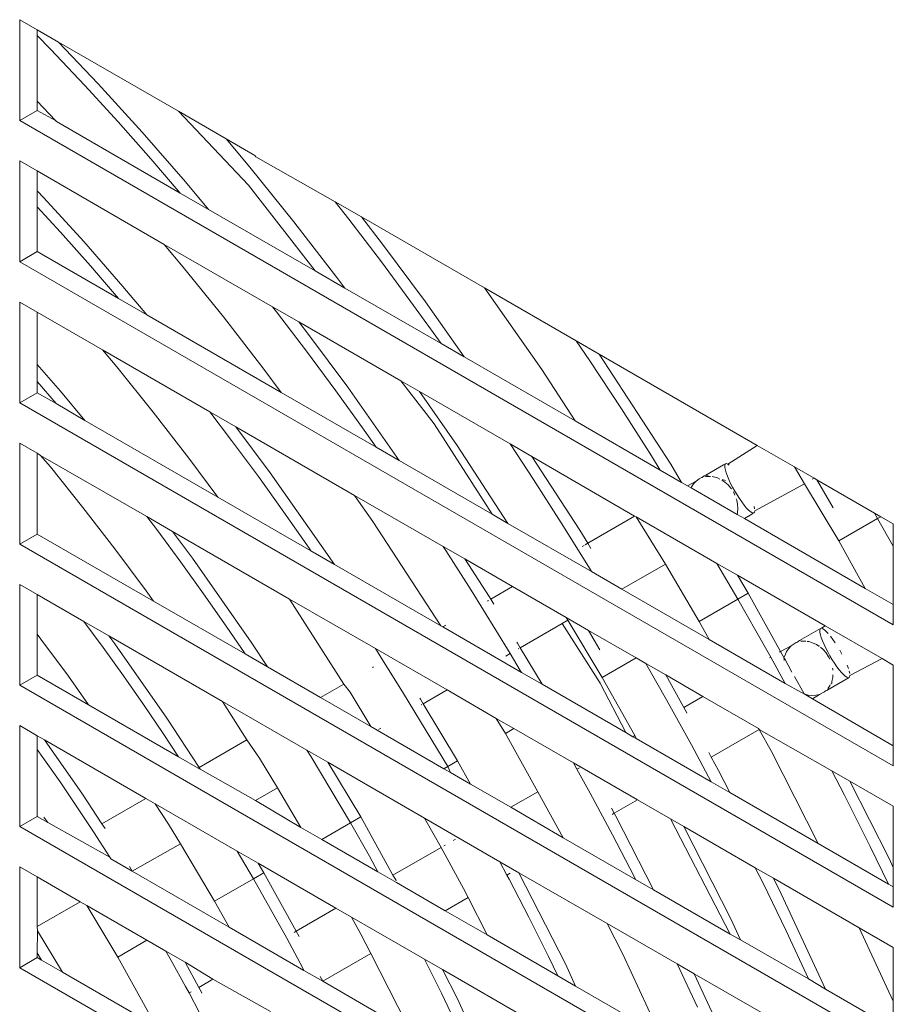
# Model space of a CAD drawing. Units: millimetres. Extents: x 63 to 4399, y 73 to 3128.
# Drawn here: x 3564 to 3599, y 1884 to 1924 of the extents above; entities that cross this region are included whole.
import ezdxf

# ---------------------------------------------------------------- set-up
doc = ezdxf.new("R2010")
doc.units = ezdxf.units.MM
doc.header["$LTSCALE"] = 5

msp = doc.modelspace()

# ---------------------------------------------------------------- linework, layer by layer
at = {"lineweight": 18}
for p, q in [((3563.537, 1923.738), (3563.537, 1919.656)), ((3564.244, 1923.33), (3563.537, 1923.738)), ((3564.244, 1923.099), (3564.244, 1923.33)), ((3565.113, 1922.828), (3564.244, 1923.33)), ((3564.244, 1923.099), (3564.788, 1922.54)), ((3564.244, 1920.436), (3564.244, 1923.099)), ((3565.113, 1922.828), (3566.719, 1921.135)), ((3569.961, 1920.029), (3565.113, 1922.828)), ((3564.788, 1922.54), (3566.174, 1921.071)), ((3566.174, 1921.071), (3567.518, 1919.6)), ((3566.719, 1921.135), (3568.495, 1919.182)), ((3564.244, 1920.436), (3564.984, 1919.656)), ((3564.244, 1920.064), (3564.244, 1920.436)), ((3563.537, 1919.656), (3564.244, 1920.064)), ((3564.984, 1919.656), (3564.244, 1920.064)), ((3569.961, 1920.029), (3572.794, 1917.038)), ((3571.893, 1918.914), (3569.961, 1920.029)), ((3563.537, 1919.656), (3598.892, 1899.243)), ((3564.984, 1919.656), (3565.021, 1919.616)), ((3570.032, 1916.722), (3565.021, 1919.616)), ((3567.518, 1919.6), (3568.847, 1918.101)), ((3568.495, 1919.182), (3570.244, 1917.178)), ((3571.893, 1918.914), (3572.85, 1917.772)), ((3573.052, 1918.244), (3571.893, 1918.914)), ((3563.537, 1918.023), (3563.537, 1913.94)), ((3564.244, 1917.615), (3563.537, 1918.023)), ((3568.847, 1918.101), (3570.032, 1916.722)), ((3573.098, 1918.189), (3573.052, 1918.244)), ((3576.305, 1916.366), (3573.098, 1918.189)), ((3564.244, 1916.817), (3564.244, 1917.615)), ((3569.39, 1914.643), (3564.244, 1917.615)), ((3572.85, 1917.772), (3574.629, 1915.561)), ((3564.244, 1916.817), (3564.516, 1916.53)), ((3564.244, 1916.167), (3564.244, 1916.817)), ((3570.244, 1917.178), (3571.181, 1916.059)), ((3572.794, 1917.038), (3575.494, 1913.568)), ((3564.516, 1916.53), (3566.127, 1914.758)), ((3571.181, 1916.059), (3570.032, 1916.722)), ((3564.244, 1916.167), (3565.191, 1915.131)), ((3564.244, 1914.349), (3564.244, 1916.167)), ((3575.494, 1913.568), (3571.181, 1916.059)), ((3576.305, 1916.366), (3576.853, 1915.669)), ((3577.369, 1915.752), (3576.305, 1916.366)), ((3576.853, 1915.669), (3578.177, 1913.932)), ((3577.369, 1915.752), (3578.223, 1914.649)), ((3582.341, 1912.882), (3577.369, 1915.752)), ((3574.629, 1915.561), (3576.374, 1913.305)), ((3565.191, 1915.131), (3566.397, 1913.77)), ((3566.127, 1914.758), (3567.713, 1912.941)), ((3569.39, 1914.643), (3570.159, 1913.726)), ((3573.774, 1912.112), (3569.39, 1914.643)), ((3578.223, 1914.649), (3579.954, 1912.322)), ((3563.537, 1913.94), (3564.244, 1914.349)), ((3567.531, 1912.451), (3564.244, 1914.349)), ((3563.537, 1913.94), (3598.892, 1893.528)), ((3566.397, 1913.77), (3567.531, 1912.451)), ((3570.159, 1913.726), (3571.784, 1911.706)), ((3578.177, 1913.932), (3579.48, 1912.171)), ((3576.693, 1912.876), (3575.494, 1913.568)), ((3576.374, 1913.305), (3576.693, 1912.876)), ((3567.713, 1912.941), (3568.678, 1911.788)), ((3580.59, 1910.626), (3576.693, 1912.876)), ((3582.341, 1912.882), (3584.662, 1909.576)), ((3586.059, 1910.735), (3582.341, 1912.882)), ((3568.678, 1911.788), (3567.531, 1912.451)), ((3563.537, 1912.307), (3563.537, 1908.225)), ((3564.244, 1911.899), (3563.537, 1912.307)), ((3573.774, 1912.112), (3573.933, 1911.911)), ((3574.83, 1911.503), (3573.774, 1912.112)), ((3579.48, 1912.171), (3580.59, 1910.626)), ((3579.954, 1912.322), (3581.521, 1910.089)), ((3564.244, 1909.779), (3564.244, 1911.899)), ((3566.887, 1910.373), (3564.244, 1911.899)), ((3574.123, 1908.645), (3568.678, 1911.788)), ((3571.784, 1911.706), (3573.379, 1909.645)), ((3573.933, 1911.911), (3575.144, 1910.321)), ((3574.83, 1911.503), (3575.227, 1910.989)), ((3578.956, 1909.12), (3574.83, 1911.503)), ((3575.227, 1910.989), (3576.811, 1908.859)), ((3581.521, 1910.089), (3580.59, 1910.626)), ((3586.059, 1910.735), (3586.605, 1909.929)), ((3586.982, 1910.202), (3586.059, 1910.735)), ((3566.887, 1910.373), (3567.468, 1909.68)), ((3571.232, 1907.865), (3566.887, 1910.373)), ((3575.144, 1910.321), (3576.337, 1908.709)), ((3586.015, 1907.494), (3581.521, 1910.089)), ((3586.982, 1910.202), (3589.882, 1905.742)), ((3593.385, 1906.505), (3586.982, 1910.202)), ((3564.244, 1909.779), (3565.182, 1908.704)), ((3564.244, 1909.094), (3564.244, 1909.779)), ((3567.468, 1909.68), (3568.94, 1907.851)), ((3573.379, 1909.645), (3574.123, 1908.645)), ((3586.605, 1909.929), (3587.886, 1907.984)), ((3584.662, 1909.576), (3586.015, 1907.494)), ((3564.244, 1909.094), (3565.017, 1908.195)), ((3564.244, 1908.633), (3564.244, 1909.094)), ((3576.811, 1908.859), (3578.897, 1905.889)), ((3578.956, 1909.12), (3580.316, 1907.373)), ((3579.716, 1908.681), (3578.956, 1909.12)), ((3563.537, 1908.225), (3564.244, 1908.633)), ((3565.017, 1908.195), (3564.244, 1908.633)), ((3565.182, 1908.704), (3566.175, 1907.518)), ((3577.962, 1906.428), (3574.123, 1908.645)), ((3576.337, 1908.709), (3577.477, 1907.123)), ((3579.716, 1908.681), (3581.247, 1906.502)), ((3583.38, 1906.567), (3579.716, 1908.681)), ((3563.537, 1908.225), (3598.892, 1887.812)), ((3566.175, 1907.518), (3565.017, 1908.195)), ((3568.94, 1907.851), (3570.384, 1905.984)), ((3571.232, 1907.865), (3572.112, 1906.71)), ((3572.286, 1907.256), (3571.232, 1907.865)), ((3587.886, 1907.984), (3589.102, 1906.084)), ((3571.552, 1904.413), (3566.175, 1907.518)), ((3572.286, 1907.256), (3573.669, 1905.397)), ((3577.092, 1904.481), (3572.286, 1907.256)), ((3580.316, 1907.373), (3582.652, 1903.721)), ((3589.462, 1905.504), (3586.015, 1907.494)), ((3577.477, 1907.123), (3577.962, 1906.428)), ((3563.537, 1906.592), (3563.537, 1902.509)), ((3564.244, 1906.184), (3563.537, 1906.592)), ((3572.112, 1906.71), (3573.195, 1905.247)), ((3578.897, 1905.889), (3577.962, 1906.428)), ((3581.247, 1906.502), (3583.297, 1903.348)), ((3583.38, 1906.567), (3584.333, 1905.119)), ((3584.264, 1906.056), (3583.38, 1906.567)), ((3593.385, 1906.505), (3592.191, 1905.751)), ((3594.89, 1905.636), (3593.385, 1906.505)), ((3564.244, 1902.918), (3564.244, 1906.184)), ((3564.385, 1906.102), (3564.244, 1906.184)), ((3564.385, 1906.102), (3564.777, 1905.634)), ((3568.681, 1903.622), (3564.385, 1906.102)), ((3584.264, 1906.056), (3586.207, 1903.068)), ((3588.42, 1903.639), (3584.264, 1906.056)), ((3589.102, 1906.084), (3589.462, 1905.504)), ((3564.777, 1905.634), (3566.095, 1903.996)), ((3570.384, 1905.984), (3571.552, 1904.413)), ((3582.652, 1903.721), (3578.897, 1905.889)), ((3589.882, 1905.742), (3590.326, 1905.006)), ((3591.304, 1905.304), (3592.022, 1905.718)), ((3592.077, 1905.734), (3592.022, 1905.718)), ((3592.077, 1905.734), (3592.068, 1905.68)), ((3592.068, 1905.68), (3592.074, 1905.604)), ((3592.101, 1905.764), (3592.077, 1905.734)), ((3592.14, 1905.77), (3592.101, 1905.764)), ((3592.191, 1905.751), (3592.14, 1905.77)), ((3592.254, 1905.708), (3592.191, 1905.751)), ((3594.89, 1905.636), (3595.299, 1904.955)), ((3595.685, 1905.177), (3594.89, 1905.636)), ((3573.195, 1905.247), (3574.229, 1903.808)), ((3573.669, 1905.397), (3576.272, 1901.689)), ((3590.326, 1905.006), (3589.462, 1905.504)), ((3591.186, 1905.236), (3591.132, 1905.205)), ((3591.186, 1905.236), (3591.167, 1905.208)), ((3591.243, 1905.269), (3591.186, 1905.236)), ((3591.304, 1905.304), (3591.243, 1905.269)), ((3591.312, 1905.244), (3591.243, 1905.269)), ((3591.304, 1905.304), (3591.465, 1905.252)), ((3591.465, 1905.252), (3591.312, 1905.244)), ((3591.5, 1905.248), (3591.465, 1905.252)), ((3591.621, 1905.233), (3591.555, 1905.241)), ((3591.776, 1905.188), (3591.621, 1905.233)), ((3592.074, 1905.604), (3592.095, 1905.507)), ((3592.095, 1905.507), (3592.129, 1905.391)), ((3592.129, 1905.391), (3592.178, 1905.261)), ((3592.178, 1905.261), (3592.238, 1905.118)), ((3584.333, 1905.119), (3585.454, 1903.367)), ((3590.557, 1904.872), (3590.326, 1905.006)), ((3590.913, 1905.062), (3590.557, 1904.872)), ((3590.709, 1904.784), (3590.557, 1904.872)), ((3590.81, 1904.953), (3590.726, 1904.826)), ((3590.913, 1905.062), (3590.81, 1904.953)), ((3591.033, 1905.147), (3590.913, 1905.062)), ((3591.132, 1905.205), (3591.033, 1905.147)), ((3591.167, 1905.208), (3591.132, 1905.205)), ((3591.87, 1905.144), (3591.776, 1905.188)), ((3592.071, 1905.022), (3591.951, 1905.101)), ((3591.962, 1905.131), (3592.104, 1905.087)), ((3592.203, 1904.906), (3592.071, 1905.022)), ((3592.321, 1904.771), (3592.203, 1904.906)), ((3592.238, 1905.118), (3592.31, 1904.967)), ((3592.31, 1904.967), (3592.39, 1904.811)), ((3593.285, 1903.857), (3595.299, 1904.955)), ((3595.299, 1904.955), (3596.688, 1902.639)), ((3595.606, 1905.132), (3595.685, 1905.177)), ((3595.798, 1905.112), (3595.685, 1905.177)), ((3595.918, 1904.913), (3595.798, 1905.112)), ((3598.13, 1903.766), (3595.798, 1905.112)), ((3596.463, 1903.983), (3595.918, 1904.913)), ((3577.092, 1904.481), (3577.831, 1903.428)), ((3580.675, 1902.413), (3577.092, 1904.481)), ((3590.726, 1904.826), (3590.709, 1904.784)), ((3592.572, 1903.709), (3590.709, 1904.784)), ((3592.341, 1904.741), (3592.321, 1904.771)), ((3592.39, 1904.811), (3592.478, 1904.654)), ((3592.485, 1904.492), (3592.421, 1904.621)), ((3592.478, 1904.654), (3592.57, 1904.499)), ((3592.57, 1904.499), (3592.665, 1904.352)), ((3575.324, 1902.236), (3571.552, 1904.413)), ((3592.559, 1904.29), (3592.539, 1904.347)), ((3592.593, 1904.118), (3592.559, 1904.29)), ((3592.604, 1903.946), (3592.593, 1904.118)), ((3592.665, 1904.352), (3592.761, 1904.214)), ((3592.761, 1904.214), (3592.854, 1904.09)), ((3592.854, 1904.09), (3592.943, 1903.983)), ((3593.279, 1903.933), (3593.258, 1904.03)), ((3566.095, 1903.996), (3567.389, 1902.324)), ((3574.229, 1903.808), (3575.246, 1902.351)), ((3583.297, 1903.348), (3582.652, 1903.721)), ((3588.42, 1903.639), (3586.523, 1902.543)), ((3588.49, 1903.616), (3588.42, 1903.639)), ((3592.572, 1903.709), (3592.589, 1903.779)), ((3592.865, 1903.549), (3592.572, 1903.709)), ((3592.589, 1903.779), (3592.604, 1903.946)), ((3593.172, 1903.726), (3592.865, 1903.549)), ((3592.943, 1903.983), (3593.025, 1903.895)), ((3593.025, 1903.895), (3593.099, 1903.829)), ((3593.099, 1903.829), (3593.162, 1903.786)), ((3593.162, 1903.786), (3593.213, 1903.767)), ((3593.172, 1903.726), (3593.213, 1903.767)), ((3593.213, 1903.767), (3593.251, 1903.772)), ((3593.251, 1903.772), (3593.275, 1903.803)), ((3593.275, 1903.803), (3593.285, 1903.857)), ((3598.13, 1903.766), (3598.259, 1903.546)), ((3598.385, 1903.619), (3598.13, 1903.766)), ((3568.681, 1903.622), (3569.08, 1903.098)), ((3569.716, 1903.024), (3568.681, 1903.622)), ((3577.831, 1903.428), (3580.579, 1899.202)), ((3586.673, 1901.399), (3583.297, 1903.348)), ((3585.454, 1903.367), (3586.553, 1901.599)), ((3588.49, 1903.616), (3589.67, 1901.704)), ((3591.755, 1901.731), (3588.49, 1903.616)), ((3597.756, 1900.716), (3592.865, 1903.549)), ((3596.688, 1902.639), (3598.259, 1903.546)), ((3598.385, 1903.619), (3598.259, 1903.546)), ((3598.259, 1903.546), (3598.892, 1902.432)), ((3598.892, 1903.326), (3598.385, 1903.619)), ((3598.892, 1902.432), (3598.892, 1903.326)), ((3563.537, 1902.509), (3564.244, 1902.918)), ((3568.951, 1900.2), (3564.244, 1902.918)), ((3569.08, 1903.098), (3570.052, 1901.785)), ((3569.716, 1903.024), (3570.526, 1901.935)), ((3574.461, 1900.285), (3569.716, 1903.024)), ((3586.207, 1903.068), (3586.523, 1902.543)), ((3563.537, 1902.509), (3598.892, 1882.097)), ((3586.376, 1902.459), (3586.297, 1902.413)), ((3586.523, 1902.543), (3586.42, 1902.484)), ((3586.523, 1902.543), (3586.65, 1902.332)), ((3596.688, 1902.639), (3597.756, 1900.716)), ((3567.389, 1902.324), (3568.657, 1900.619)), ((3575.246, 1902.351), (3575.324, 1902.236)), ((3576.272, 1901.689), (3575.324, 1902.236)), ((3580.675, 1902.413), (3580.78, 1902.253)), ((3581.546, 1901.91), (3580.675, 1902.413)), ((3580.78, 1902.253), (3581.806, 1900.65)), ((3598.892, 1900.06), (3598.892, 1902.432)), ((3570.052, 1901.785), (3570.981, 1900.492)), ((3570.526, 1901.935), (3572.909, 1898.54)), ((3580.579, 1899.202), (3576.272, 1901.689)), ((3581.546, 1901.91), (3582.532, 1900.394)), ((3583.486, 1900.79), (3581.546, 1901.91)), ((3587.907, 1900.687), (3589.67, 1901.704)), ((3589.67, 1901.704), (3591.034, 1899.374)), ((3591.755, 1901.731), (3592.605, 1900.281)), ((3592.588, 1901.25), (3591.755, 1901.731)), ((3586.553, 1901.599), (3586.673, 1901.399)), ((3587.907, 1900.687), (3586.673, 1901.399)), ((3592.588, 1901.25), (3593.025, 1900.524)), ((3596.135, 1899.202), (3592.588, 1901.25)), ((3563.537, 1900.876), (3563.537, 1896.794)), ((3564.244, 1900.468), (3563.537, 1900.876)), ((3564.244, 1898.857), (3564.244, 1900.468)), ((3566.126, 1899.382), (3564.244, 1900.468)), ((3568.657, 1900.619), (3568.951, 1900.2)), ((3570.981, 1900.492), (3571.894, 1899.184)), ((3581.806, 1900.65), (3582.811, 1899.031)), ((3583.486, 1900.79), (3582.601, 1900.279)), ((3585.658, 1899.536), (3583.486, 1900.79)), ((3591.437, 1898.649), (3587.907, 1900.687)), ((3592.605, 1900.281), (3593.025, 1900.524)), ((3593.025, 1900.524), (3594.332, 1898.161)), ((3598.892, 1900.06), (3597.756, 1900.716)), ((3572.656, 1898.061), (3568.951, 1900.2)), ((3574.461, 1900.285), (3576.655, 1896.846)), ((3577.936, 1898.278), (3574.461, 1900.285)), ((3582.512, 1900.228), (3582.472, 1900.205)), ((3582.532, 1900.394), (3582.601, 1900.279)), ((3582.601, 1900.279), (3582.726, 1900.072)), ((3591.034, 1899.374), (3592.605, 1900.281)), ((3592.605, 1900.281), (3593.722, 1898.316)), ((3598.892, 1899.243), (3598.892, 1900.06)), ((3566.126, 1899.382), (3566.91, 1898.322)), ((3567.145, 1898.793), (3566.126, 1899.382)), ((3583.788, 1898.309), (3585.486, 1899.289)), ((3585.486, 1899.289), (3585.724, 1899.426)), ((3585.486, 1899.289), (3587.023, 1896.886)), ((3585.658, 1899.536), (3585.724, 1899.426)), ((3586.559, 1899.015), (3585.658, 1899.536)), ((3585.724, 1899.426), (3587.112, 1897.11)), ((3591.034, 1899.374), (3591.437, 1898.649)), ((3564.244, 1898.857), (3564.394, 1898.663)), ((3564.244, 1897.202), (3564.244, 1898.857)), ((3571.894, 1899.184), (3572.656, 1898.061)), ((3580.657, 1899.157), (3580.579, 1899.202)), ((3580.785, 1899.231), (3580.657, 1899.157)), ((3583.845, 1897.316), (3580.657, 1899.157)), ((3582.811, 1899.031), (3583.387, 1898.077)), ((3587.016, 1898.235), (3586.559, 1899.015)), ((3588.486, 1897.903), (3586.559, 1899.015)), ((3595.951, 1899.096), (3595.095, 1898.602)), ((3595.918, 1899.012), (3595.927, 1899.066)), ((3595.924, 1898.935), (3595.918, 1899.012)), ((3595.945, 1898.838), (3595.924, 1898.935)), ((3595.927, 1899.066), (3595.951, 1899.096)), ((3595.951, 1899.096), (3595.99, 1899.102)), ((3596.135, 1899.202), (3595.99, 1899.102)), ((3595.99, 1899.102), (3596.041, 1899.083)), ((3596.041, 1899.083), (3596.104, 1899.039)), ((3596.104, 1899.039), (3596.178, 1898.973)), ((3598.435, 1897.874), (3596.135, 1899.202)), ((3596.178, 1898.973), (3596.26, 1898.885)), ((3564.394, 1898.663), (3565.514, 1897.157)), ((3567.145, 1898.793), (3567.383, 1898.473)), ((3571.743, 1896.138), (3567.145, 1898.793)), ((3567.383, 1898.473), (3569.494, 1895.466)), ((3572.909, 1898.54), (3573.56, 1897.539)), ((3583.652, 1898.535), (3583.686, 1898.503)), ((3583.686, 1898.503), (3583.788, 1898.309)), ((3594.521, 1896.868), (3591.437, 1898.649)), ((3594.763, 1898.393), (3594.883, 1898.479)), ((3594.962, 1898.525), (3594.883, 1898.479)), ((3595.017, 1898.54), (3594.962, 1898.525)), ((3595.049, 1898.575), (3595.017, 1898.54)), ((3595.095, 1898.602), (3595.049, 1898.575)), ((3595.095, 1898.602), (3595.162, 1898.575)), ((3595.162, 1898.575), (3595.315, 1898.583)), ((3595.315, 1898.583), (3595.35, 1898.579)), ((3595.407, 1898.572), (3595.471, 1898.565)), ((3595.471, 1898.565), (3595.626, 1898.519)), ((3595.626, 1898.519), (3595.778, 1898.448)), ((3595.979, 1898.723), (3595.945, 1898.838)), ((3596.028, 1898.593), (3595.979, 1898.723)), ((3596.088, 1898.45), (3596.028, 1898.593)), ((3596.16, 1898.299), (3596.088, 1898.45)), ((3596.349, 1898.778), (3596.442, 1898.654)), ((3596.442, 1898.654), (3596.538, 1898.517)), ((3566.91, 1898.322), (3567.733, 1897.177)), ((3573.56, 1897.539), (3572.656, 1898.061)), ((3577.936, 1898.278), (3578.157, 1897.933)), ((3580.836, 1896.604), (3577.936, 1898.278)), ((3583.209, 1897.975), (3583.387, 1898.077)), ((3583.387, 1898.077), (3583.797, 1897.399)), ((3583.715, 1898.267), (3583.741, 1898.281)), ((3583.788, 1898.309), (3584.675, 1896.837)), ((3593.722, 1898.316), (3593.934, 1897.931)), ((3594.332, 1898.161), (3594.292, 1898.138)), ((3594.763, 1898.393), (3594.332, 1898.161)), ((3594.332, 1898.161), (3594.462, 1897.925)), ((3594.515, 1898.013), (3594.576, 1898.157)), ((3594.576, 1898.157), (3594.66, 1898.285)), ((3594.66, 1898.285), (3594.763, 1898.393)), ((3595.778, 1898.448), (3595.884, 1898.378)), ((3595.918, 1898.398), (3595.884, 1898.378)), ((3595.946, 1898.332), (3596.053, 1898.237)), ((3596.053, 1898.237), (3596.171, 1898.102)), ((3596.24, 1898.142), (3596.16, 1898.299)), ((3596.171, 1898.102), (3596.271, 1897.952)), ((3596.328, 1897.985), (3596.24, 1898.142)), ((3596.725, 1898.215), (3596.813, 1898.057)), ((3578.157, 1897.933), (3579.07, 1896.464)), ((3587.112, 1897.11), (3588.486, 1897.903)), ((3588.876, 1897.678), (3588.486, 1897.903)), ((3588.876, 1897.678), (3589.713, 1896.206)), ((3589.683, 1897.212), (3588.876, 1897.678)), ((3593.934, 1897.931), (3593.879, 1897.899)), ((3593.934, 1897.931), (3594.521, 1896.868)), ((3594.462, 1897.925), (3594.515, 1898.013)), ((3594.476, 1897.855), (3594.462, 1897.925)), ((3594.471, 1897.799), (3594.476, 1897.855)), ((3594.484, 1897.886), (3594.79, 1897.332)), ((3596.271, 1897.952), (3596.32, 1897.854)), ((3596.42, 1897.831), (3596.328, 1897.985)), ((3596.515, 1897.683), (3596.42, 1897.831)), ((3596.611, 1897.546), (3596.515, 1897.683)), ((3597.135, 1897.188), (3598.435, 1897.874)), ((3598.892, 1897.61), (3598.435, 1897.874)), ((3575.707, 1896.299), (3573.56, 1897.539)), ((3577.852, 1897.537), (3577.821, 1897.519)), ((3583.797, 1897.399), (3583.845, 1897.316)), ((3584.675, 1896.837), (3583.845, 1897.316)), ((3596.437, 1897.481), (3596.443, 1897.449)), ((3596.443, 1897.449), (3596.446, 1897.404)), ((3596.704, 1897.422), (3596.611, 1897.546)), ((3596.793, 1897.315), (3596.704, 1897.422)), ((3596.875, 1897.227), (3596.793, 1897.315)), ((3597.025, 1897.607), (3597.074, 1897.477)), ((3597.108, 1897.362), (3597.129, 1897.265)), ((3598.892, 1894.344), (3598.892, 1897.61)), ((3563.537, 1896.794), (3564.244, 1897.202)), ((3566.327, 1896), (3564.244, 1897.202)), ((3565.514, 1897.157), (3566.327, 1896)), ((3567.733, 1897.177), (3568.543, 1896.017)), ((3587.023, 1896.886), (3588.062, 1894.882)), ((3587.112, 1897.11), (3588.434, 1894.756)), ((3589.683, 1897.212), (3590.41, 1895.897)), ((3591.186, 1896.344), (3589.683, 1897.212)), ((3595.155, 1896.51), (3594.521, 1896.868)), ((3594.888, 1897.154), (3595.282, 1896.442)), ((3597.101, 1897.104), (3596.245, 1896.61)), ((3596.404, 1896.871), (3596.353, 1896.842)), ((3596.439, 1897.111), (3596.401, 1896.953)), ((3596.401, 1896.953), (3596.404, 1896.871)), ((3596.448, 1897.217), (3596.439, 1897.111)), ((3596.949, 1897.161), (3596.875, 1897.227)), ((3597.012, 1897.117), (3596.949, 1897.161)), ((3597.063, 1897.098), (3597.012, 1897.117)), ((3597.101, 1897.104), (3597.063, 1897.098)), ((3597.101, 1897.104), (3597.125, 1897.134)), ((3597.135, 1897.188), (3597.125, 1897.134)), ((3563.537, 1896.794), (3598.892, 1876.381)), ((3576.655, 1896.846), (3575.707, 1896.299)), ((3576.655, 1896.846), (3576.911, 1896.517)), ((3576.911, 1896.517), (3577.747, 1895.121)), ((3579.07, 1896.464), (3580.861, 1893.501)), ((3579.866, 1896.045), (3580.836, 1896.604)), ((3582.825, 1895.456), (3580.836, 1896.604)), ((3588.062, 1894.882), (3584.675, 1896.837)), ((3595.282, 1896.442), (3595.155, 1896.51)), ((3596.033, 1896.487), (3595.899, 1896.426)), ((3596.033, 1896.487), (3596.112, 1896.533)), ((3596.112, 1896.533), (3596.153, 1896.573)), ((3596.153, 1896.573), (3596.199, 1896.583)), ((3596.199, 1896.583), (3596.245, 1896.61)), ((3596.256, 1896.681), (3596.245, 1896.61)), ((3596.336, 1896.804), (3596.256, 1896.681)), ((3571.743, 1896.138), (3572.729, 1894.58)), ((3575.163, 1894.164), (3571.743, 1896.138)), ((3577.747, 1895.121), (3575.707, 1896.299)), ((3579.732, 1896.267), (3579.763, 1896.238)), ((3579.763, 1896.238), (3579.866, 1896.045)), ((3589.713, 1896.206), (3590.72, 1894.381)), ((3591.186, 1896.344), (3590.41, 1895.897)), ((3593.44, 1895.043), (3591.186, 1896.344)), ((3595.445, 1896.401), (3595.282, 1896.442)), ((3595.62, 1896.249), (3595.282, 1896.442)), ((3595.601, 1896.382), (3595.445, 1896.401)), ((3595.753, 1896.391), (3595.601, 1896.382)), ((3595.62, 1896.249), (3595.899, 1896.426)), ((3598.892, 1894.344), (3595.62, 1896.249)), ((3595.899, 1896.426), (3595.753, 1896.391)), ((3569.958, 1893.903), (3566.327, 1896)), ((3568.543, 1896.017), (3569.339, 1894.844)), ((3579.791, 1896.001), (3579.814, 1896.014)), ((3579.866, 1896.045), (3581.261, 1893.732)), ((3590.41, 1895.897), (3590.528, 1895.711)), ((3590.539, 1895.663), (3590.528, 1895.711)), ((3569.494, 1895.466), (3570.796, 1893.464)), ((3582.825, 1895.456), (3583.191, 1894.846)), ((3583.536, 1895.045), (3582.825, 1895.456)), ((3563.537, 1895.161), (3563.537, 1891.078)), ((3564.244, 1894.753), (3563.537, 1895.161)), ((3580.707, 1893.412), (3577.747, 1895.121)), ((3578.06, 1895.002), (3578.151, 1895.054)), ((3583.191, 1894.846), (3583.536, 1895.045)), ((3585.949, 1893.652), (3583.536, 1895.045)), ((3588.357, 1894.711), (3588.062, 1894.882)), ((3591.523, 1893.883), (3593.47, 1895.007)), ((3593.44, 1895.043), (3593.47, 1895.007)), ((3593.47, 1895.007), (3593.958, 1894.11)), ((3596.405, 1893.331), (3593.47, 1895.007)), ((3564.244, 1894.197), (3564.244, 1894.753)), ((3564.543, 1894.58), (3564.244, 1894.753)), ((3564.543, 1894.58), (3566.078, 1892.393)), ((3568.636, 1892.217), (3564.543, 1894.58)), ((3569.339, 1894.844), (3569.958, 1893.903)), ((3572.729, 1894.58), (3570.796, 1893.464)), ((3572.729, 1894.58), (3573.235, 1893.843)), ((3583.191, 1894.846), (3584.502, 1892.486)), ((3588.434, 1894.756), (3588.357, 1894.711)), ((3588.486, 1894.637), (3588.357, 1894.711)), ((3588.434, 1894.756), (3588.486, 1894.637)), ((3591.52, 1892.885), (3588.486, 1894.637)), ((3564.244, 1894.197), (3564.473, 1893.877)), ((3564.244, 1891.487), (3564.244, 1894.197)), ((3575.163, 1894.164), (3575.329, 1893.897)), ((3576.007, 1893.677), (3575.163, 1894.164)), ((3590.72, 1894.381), (3591.52, 1892.885)), ((3591.423, 1894.079), (3591.523, 1893.883)), ((3593.958, 1894.11), (3595.854, 1890.383)), ((3598.892, 1893.528), (3598.892, 1894.344)), ((3564.473, 1893.877), (3565.168, 1892.883)), ((3570.758, 1893.441), (3569.958, 1893.903)), ((3573.235, 1893.843), (3573.975, 1892.643)), ((3575.329, 1893.897), (3576.132, 1892.566)), ((3576.007, 1893.677), (3577.339, 1891.468)), ((3579.914, 1891.421), (3576.007, 1893.677)), ((3581.261, 1893.732), (3580.861, 1893.501)), ((3581.261, 1893.732), (3581.779, 1892.794)), ((3591.523, 1893.883), (3591.819, 1893.347)), ((3570.796, 1893.464), (3570.758, 1893.441)), ((3570.842, 1893.392), (3570.758, 1893.441)), ((3570.796, 1893.464), (3570.842, 1893.392)), ((3573.078, 1892.126), (3570.842, 1893.392)), ((3580.707, 1893.412), (3580.861, 1893.501)), ((3580.969, 1893.261), (3580.707, 1893.412)), ((3580.861, 1893.501), (3580.969, 1893.261)), ((3585.949, 1893.652), (3586.087, 1893.401)), ((3588.536, 1892.159), (3585.949, 1893.652)), ((3586.189, 1893.459), (3586.087, 1893.401)), ((3586.087, 1893.401), (3586.626, 1892.425)), ((3591.819, 1893.347), (3592.276, 1892.449)), ((3596.405, 1893.331), (3596.916, 1892.344)), ((3597.134, 1892.91), (3596.405, 1893.331)), ((3565.168, 1892.883), (3565.851, 1891.877)), ((3581.779, 1892.794), (3580.969, 1893.261)), ((3592.276, 1892.449), (3591.52, 1892.885)), ((3597.134, 1892.91), (3598.728, 1889.778)), ((3598.892, 1891.895), (3597.134, 1892.91)), ((3573.078, 1892.126), (3573.975, 1892.643)), ((3573.975, 1892.643), (3574.914, 1891.042)), ((3576.132, 1892.566), (3576.918, 1891.225)), ((3583.407, 1891.854), (3581.779, 1892.794)), ((3584.502, 1892.486), (3583.407, 1891.854)), ((3584.502, 1892.486), (3585.537, 1890.624)), ((3566.078, 1892.393), (3566.86, 1891.191)), ((3568.636, 1892.217), (3566.86, 1891.191)), ((3569.025, 1891.992), (3568.636, 1892.217)), ((3574.914, 1891.042), (3573.078, 1892.126)), ((3586.626, 1892.425), (3587.524, 1890.745)), ((3587.601, 1891.619), (3588.536, 1892.159)), ((3589.874, 1891.386), (3588.536, 1892.159)), ((3595.854, 1890.383), (3592.276, 1892.449)), ((3596.916, 1892.344), (3597.96, 1890.262)), ((3565.851, 1891.877), (3566.522, 1890.86)), ((3569.025, 1891.992), (3569.56, 1891.169)), ((3572.342, 1890.077), (3569.025, 1891.992)), ((3585.537, 1890.624), (3583.407, 1891.854)), ((3587.487, 1891.825), (3587.601, 1891.619)), ((3598.892, 1889.424), (3598.892, 1891.895)), ((3563.537, 1891.078), (3564.244, 1891.487)), ((3564.67, 1891.241), (3564.244, 1891.487)), ((3564.67, 1891.241), (3564.52, 1891.461)), ((3576.918, 1891.225), (3577.339, 1891.468)), ((3577.339, 1891.468), (3578.644, 1889.104)), ((3579.914, 1891.421), (3580.599, 1890.232)), ((3582.968, 1889.652), (3579.914, 1891.421)), ((3587.511, 1891.567), (3587.601, 1891.619)), ((3587.601, 1891.619), (3587.666, 1891.502)), ((3587.666, 1891.502), (3589.183, 1888.519)), ((3589.874, 1891.386), (3592.289, 1886.725)), ((3590.408, 1891.078), (3589.874, 1891.386)), ((3563.537, 1891.078), (3598.892, 1870.666)), ((3567.18, 1889.833), (3564.67, 1891.241)), ((3566.86, 1891.191), (3566.989, 1890.992)), ((3569.56, 1891.169), (3570.05, 1890.377)), ((3575.758, 1890.555), (3574.914, 1891.042)), ((3575.758, 1890.555), (3576.918, 1891.225)), ((3576.918, 1891.225), (3577.687, 1889.873)), ((3590.408, 1891.078), (3592.313, 1887.334)), ((3593.308, 1889.403), (3590.408, 1891.078)), ((3566.522, 1890.86), (3567.18, 1889.833)), ((3578.037, 1889.239), (3575.758, 1890.555)), ((3581.177, 1890.566), (3581.075, 1890.507)), ((3588.459, 1888.937), (3585.537, 1890.624)), ((3587.524, 1890.745), (3588.4, 1889.054)), ((3568.092, 1889.265), (3570.05, 1890.377)), ((3570.05, 1890.377), (3571.426, 1888.054)), ((3580.599, 1890.232), (3578.644, 1889.104)), ((3580.599, 1890.232), (3581.498, 1888.572)), ((3580.76, 1890.325), (3580.703, 1890.292)), ((3598.697, 1888.741), (3595.854, 1890.383)), ((3597.96, 1890.262), (3598.697, 1888.741)), ((3567.18, 1889.833), (3567.221, 1889.768)), ((3568.092, 1889.265), (3567.221, 1889.768)), ((3572.342, 1890.077), (3572.997, 1888.961)), ((3573.184, 1889.591), (3572.342, 1890.077)), ((3577.687, 1889.873), (3578.037, 1889.239)), ((3598.728, 1889.778), (3598.892, 1889.424)), ((3563.537, 1889.445), (3563.537, 1885.363)), ((3564.244, 1889.037), (3563.537, 1889.445)), ((3567.978, 1889.454), (3568.092, 1889.265)), ((3573.184, 1889.591), (3573.417, 1889.204)), ((3576.336, 1887.771), (3573.184, 1889.591)), ((3582.968, 1889.652), (3583.258, 1889.111)), ((3583.743, 1889.203), (3582.968, 1889.652)), ((3593.308, 1889.403), (3593.621, 1888.78)), ((3594.041, 1888.98), (3593.308, 1889.403)), ((3598.892, 1888.629), (3598.892, 1889.424)), ((3564.244, 1887.025), (3564.244, 1889.037)), ((3565.987, 1888.031), (3564.244, 1889.037)), ((3572.011, 1887.002), (3568.092, 1889.265)), ((3571.426, 1888.054), (3572.997, 1888.961)), ((3572.997, 1888.961), (3573.417, 1889.204)), ((3572.997, 1888.961), (3573.678, 1887.762)), ((3573.417, 1889.204), (3574.722, 1886.839)), ((3578.785, 1888.807), (3578.037, 1889.239)), ((3578.644, 1889.104), (3578.759, 1888.916)), ((3578.768, 1888.88), (3578.759, 1888.916)), ((3583.258, 1889.111), (3583.38, 1889.182)), ((3583.258, 1889.111), (3583.347, 1888.944)), ((3583.347, 1888.944), (3584.142, 1887.41)), ((3583.743, 1889.203), (3585.619, 1885.515)), ((3587.315, 1887.148), (3583.743, 1889.203)), ((3588.4, 1889.054), (3588.459, 1888.937)), ((3589.183, 1888.519), (3588.459, 1888.937)), ((3594.041, 1888.98), (3594.358, 1888.357)), ((3597.508, 1886.978), (3594.041, 1888.98)), ((3580.758, 1887.668), (3578.785, 1888.807)), ((3581.498, 1888.572), (3581.685, 1888.204)), ((3592.289, 1886.725), (3589.183, 1888.519)), ((3593.621, 1888.78), (3594.555, 1886.851)), ((3598.892, 1888.629), (3598.697, 1888.741)), ((3598.892, 1887.812), (3598.892, 1888.629)), ((3580.758, 1887.668), (3581.685, 1888.204)), ((3581.685, 1888.204), (3582.457, 1886.687)), ((3594.358, 1888.357), (3596.153, 1884.495)), ((3564.244, 1887.025), (3565.987, 1888.031)), ((3566.257, 1887.874), (3565.987, 1888.031)), ((3566.257, 1887.874), (3567.504, 1885.79)), ((3568.686, 1886.472), (3566.257, 1887.874)), ((3571.426, 1888.054), (3572.011, 1887.002)), ((3573.678, 1887.762), (3574.344, 1886.556)), ((3576.336, 1887.771), (3574.722, 1886.839)), ((3576.966, 1887.408), (3576.336, 1887.771)), ((3576.966, 1887.408), (3577.345, 1886.726)), ((3579.914, 1885.706), (3576.966, 1887.408)), ((3582.457, 1886.687), (3580.758, 1887.668)), ((3584.142, 1887.41), (3584.942, 1885.815)), ((3592.313, 1887.334), (3592.708, 1886.484)), ((3564.256, 1886.858), (3564.244, 1887.025)), ((3575.038, 1885.254), (3572.011, 1887.002)), ((3587.315, 1887.148), (3587.943, 1885.913)), ((3590.145, 1885.514), (3587.315, 1887.148)), ((3597.508, 1886.978), (3598.892, 1884.001)), ((3598.892, 1886.179), (3597.508, 1886.978)), ((3564.244, 1885.961), (3564.256, 1886.858)), ((3564.256, 1886.858), (3565.27, 1885.179)), ((3574.344, 1886.556), (3574.993, 1885.342)), ((3574.722, 1886.839), (3574.642, 1886.793)), ((3574.722, 1886.839), (3574.843, 1886.62)), ((3577.345, 1886.726), (3577.749, 1885.931)), ((3585.32, 1885.034), (3582.457, 1886.687)), ((3592.708, 1886.484), (3592.289, 1886.725)), ((3594.555, 1886.851), (3595.462, 1884.913)), ((3567.504, 1885.79), (3568.686, 1886.472)), ((3569.455, 1886.028), (3568.686, 1886.472)), ((3595.462, 1884.913), (3592.708, 1886.484)), ((3598.892, 1884.001), (3598.892, 1886.179)), ((3563.537, 1885.363), (3564.244, 1885.771)), ((3564.244, 1885.961), (3564.416, 1885.672)), ((3564.244, 1885.771), (3564.244, 1885.961)), ((3564.416, 1885.672), (3564.244, 1885.771)), ((3567.504, 1885.79), (3568.814, 1883.428)), ((3569.455, 1886.028), (3569.669, 1885.652)), ((3570.23, 1885.581), (3569.455, 1886.028)), ((3575.808, 1884.81), (3577.749, 1885.931)), ((3577.749, 1885.931), (3579.204, 1883.072)), ((3579.914, 1885.706), (3580.602, 1884.333)), ((3580.644, 1885.284), (3579.914, 1885.706)), ((3584.942, 1885.815), (3585.32, 1885.034)), ((3587.943, 1885.913), (3589.464, 1882.641)), ((3563.537, 1885.363), (3598.892, 1864.95)), ((3565.27, 1885.179), (3564.416, 1885.672)), ((3569.669, 1885.652), (3570.25, 1884.6)), ((3570.23, 1885.581), (3570.78, 1884.563)), ((3571.356, 1884.896), (3570.23, 1885.581)), ((3574.993, 1885.342), (3575.038, 1885.254)), ((3585.619, 1885.515), (3586.034, 1884.621)), ((3590.145, 1885.514), (3590.967, 1883.759)), ((3590.835, 1885.116), (3590.145, 1885.514)), ((3568.558, 1883.28), (3565.27, 1885.179)), ((3575.808, 1884.81), (3575.038, 1885.254)), ((3575.701, 1885.002), (3575.808, 1884.81)), ((3580.644, 1885.284), (3581.249, 1884.095)), ((3584.145, 1883.262), (3580.644, 1885.284)), ((3586.034, 1884.621), (3585.32, 1885.034)), ((3590.835, 1885.116), (3592.137, 1882.314)), ((3593.72, 1883.45), (3590.835, 1885.116)), ((3595.462, 1884.913), (3595.474, 1884.887)), ((3596.153, 1884.495), (3595.462, 1884.913)), ((3570.25, 1884.6), (3570.39, 1884.338)), ((3571.356, 1884.896), (3570.78, 1884.563)), ((3570.78, 1884.563), (3570.895, 1884.376)), ((3573.687, 1883.585), (3571.356, 1884.896)), ((3579.345, 1882.768), (3575.808, 1884.81)), ((3589.464, 1882.641), (3586.034, 1884.621)), ((3570.472, 1884.385), (3570.39, 1884.338)), ((3570.39, 1884.338), (3570.816, 1883.541)), ((3570.905, 1884.333), (3570.895, 1884.376)), ((3580.602, 1884.333), (3581.299, 1882.894)), ((3598.892, 1882.913), (3596.153, 1884.495)), ((3581.249, 1884.095), (3582.791, 1880.779)), ((3598.892, 1882.913), (3598.892, 1884.001))]:
    msp.add_line(p, q, dxfattribs=at)

doc.saveas('drawing.dxf')
